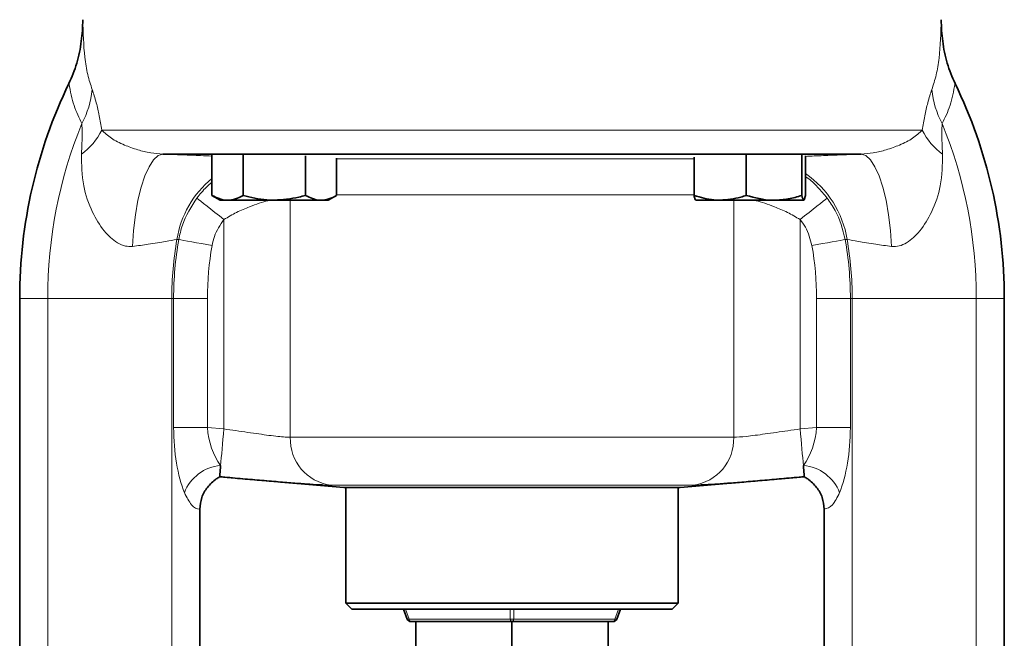
# Model space of a CAD drawing. Units: inches. Extents: x 0.5 to 33.5, y 0.5 to 21.
# Drawn here: x 10 to 12.3, y 9 to 10.5 of the extents above; entities that cross this region are included whole.
import ezdxf

# ---------------------------------------------------------------- set-up
doc = ezdxf.new("R2010")
doc.units = ezdxf.units.IN
doc.header["$MEASUREMENT"] = 0

msp = doc.modelspace()

# ---------------------------------------------------------------- linework, layer by layer
at = {"color": 8, "linetype": 'Continuous', "lineweight": 18}
for p, q in [((12.1004, 10.2299), (10.159, 10.2299)), ((10.7147, 10.1623), (11.5606, 10.1623)), ((10.6052, 10.0642), (10.6052, 9.5036)), ((11.5606, 10.0771), (10.7147, 10.0771)), ((11.6542, 9.5036), (11.6542, 10.0642)), ((10.4479, 9.5235), (10.4479, 10.0186)), ((11.8115, 10.0186), (11.8115, 9.5235)), ((10.3412, 9.9712), (10.3369, 9.9713)), ((11.9225, 9.9713), (11.9182, 9.9712)), ((9.9649, 9.8322), (10.0312, 9.8322)), ((10.0312, 9.8322), (10.3248, 9.8322)), ((10.0312, 8.9894), (10.0312, 9.8322)), ((10.3248, 7.9669), (10.3248, 9.8322)), ((10.3248, 9.8322), (10.3291, 9.8322)), ((10.3291, 9.5269), (10.3291, 9.8322)), ((10.3291, 9.8322), (10.4091, 9.8322)), ((10.4091, 9.8322), (10.4091, 9.5269)), ((11.8503, 9.5269), (11.8503, 9.8322)), ((11.9303, 9.8322), (11.8503, 9.8322)), ((11.9303, 9.8322), (11.9303, 9.5269)), ((11.9303, 9.8322), (11.9346, 9.8322)), ((11.9346, 9.8322), (12.2282, 9.8322)), ((11.9346, 7.3199), (11.9346, 9.8322)), ((12.2282, 7.199), (12.2282, 9.8322)), ((12.2282, 9.8322), (12.2945, 9.8322)), ((10.3291, 9.5269), (10.4091, 9.5269)), ((10.4091, 9.5269), (10.4479, 9.5235)), ((11.8115, 9.5235), (11.8503, 9.5269)), ((11.9303, 9.5269), (11.8503, 9.5269)), ((10.6052, 9.5036), (11.6542, 9.5036)), ((10.701, 9.3904), (10.6833, 9.3908)), ((11.5584, 9.3904), (10.701, 9.3904)), ((11.5758, 9.3908), (11.5584, 9.3904)), ((10.8774, 9.097), (10.8863, 9.0737)), ((11.1255, 9.0737), (11.1255, 9.097)), ((11.134, 9.097), (11.134, 9.0737)), ((11.3731, 9.0737), (11.382, 9.097)), ((10.8863, 9.0737), (11.1255, 9.0737)), ((11.134, 9.0737), (11.3731, 9.0737))]:
    msp.add_line(p, q, dxfattribs=at)
at = {"color": 7, "linetype": 'Continuous', "lineweight": 35}
for p, q in [((11.9557, 10.1731), (10.3037, 10.1731)), ((10.4197, 10.1712), (10.4197, 10.0757)), ((10.4935, 10.1724), (10.4935, 10.0757)), ((10.641, 10.1691), (10.641, 10.0757)), ((10.7147, 10.164), (10.7147, 10.0757)), ((11.5606, 10.1662), (11.5606, 10.0757)), ((11.684, 10.171), (11.684, 10.0757)), ((11.8156, 10.1724), (11.8156, 10.0757)), ((11.8238, 10.1694), (11.8238, 10.0757)), ((10.4197, 10.0757), (10.4395, 10.0642)), ((10.4395, 10.0642), (10.4566, 10.0642)), ((10.5672, 10.0642), (10.4566, 10.0642)), ((10.5672, 10.0642), (10.6778, 10.0642)), ((10.6778, 10.0642), (10.695, 10.0642)), ((10.695, 10.0642), (10.7147, 10.0757)), ((11.6223, 10.0642), (11.5646, 10.0642)), ((11.6223, 10.0642), (11.7498, 10.0642)), ((11.7498, 10.0642), (11.8197, 10.0642)), ((9.9649, 8.9518), (9.9649, 9.8322)), ((12.2945, 7.1155), (12.2945, 9.8322)), ((10.438, 9.4103), (10.732, 9.3846)), ((11.5274, 9.3846), (11.8214, 9.4103)), ((11.5274, 9.3846), (10.732, 9.3846)), ((10.7365, 9.3846), (10.7365, 9.1111)), ((11.5229, 9.1111), (11.5229, 9.3846)), ((10.3911, 7.9669), (10.3911, 9.3339)), ((11.8683, 7.3199), (11.8683, 9.3339)), ((10.7365, 9.1111), (10.7506, 9.097)), ((10.7365, 9.1111), (11.5229, 9.1111)), ((11.5088, 9.097), (11.5229, 9.1111)), ((11.5088, 9.097), (10.7506, 9.097)), ((10.882, 9.0737), (10.8732, 9.097)), ((11.3862, 9.097), (11.3774, 9.0737)), ((11.1297, 9.0679), (10.8905, 9.0679)), ((10.9024, 9.0679), (10.9024, 8.3874)), ((11.1297, 9.0679), (11.1297, 8.3874)), ((11.3689, 9.0679), (11.1297, 9.0679)), ((11.357, 9.0679), (11.357, 8.3874))]:
    msp.add_line(p, q, dxfattribs=at)
at = {"color": 8, "linetype": 'Continuous', "lineweight": 18, "flags": 128}
for points in [[(10.2316, 9.9549), (10.2342, 9.993), (10.2386, 10.0298), (10.2447, 10.0641), (10.2523, 10.0951), (10.2611, 10.1218), (10.271, 10.1435), (10.2816, 10.1596), (10.2926, 10.1696), (10.3037, 10.1731)], [(12.0278, 9.9549), (12.0252, 9.993), (12.0208, 10.0298), (12.0147, 10.0641), (12.0071, 10.0951), (11.9983, 10.1218), (11.9884, 10.1435), (11.9779, 10.1596), (11.9668, 10.1696), (11.9557, 10.1731)], [(10.3841, 10.0694), (10.3879, 10.0663), (10.3933, 10.062), (10.4001, 10.0566), (10.4081, 10.0502), (10.4172, 10.0431), (10.427, 10.0353), (10.4373, 10.027), (10.4479, 10.0186)], [(11.8753, 10.0694), (11.8715, 10.0663), (11.8661, 10.062), (11.8593, 10.0566), (11.8513, 10.0502), (11.8422, 10.0431), (11.8324, 10.0353), (11.8221, 10.027), (11.8115, 10.0186)], [(10.3412, 9.9712), (10.3465, 9.9702), (10.3535, 9.969), (10.3621, 9.9675), (10.372, 9.9658), (10.383, 9.9638), (10.3949, 9.9617), (10.4073, 9.9595), (10.4201, 9.9573)], [(11.9182, 9.9712), (11.9129, 9.9702), (11.9059, 9.969), (11.8973, 9.9675), (11.8874, 9.9658), (11.8764, 9.9638), (11.8645, 9.9617), (11.8521, 9.9595), (11.8393, 9.9573)], [(10.4403, 9.4373), (10.4411, 9.4457), (10.4419, 9.4551), (10.4428, 9.4652), (10.4437, 9.476), (10.4447, 9.4874), (10.4458, 9.4992), (10.4468, 9.5113), (10.4479, 9.5235)], [(11.8191, 9.4373), (11.8183, 9.4457), (11.8175, 9.4551), (11.8166, 9.4652), (11.8157, 9.476), (11.8147, 9.4874), (11.8136, 9.4992), (11.8126, 9.5113), (11.8115, 9.5235)], [(10.8863, 9.0737), (10.8866, 9.0725), (10.8869, 9.0714), (10.8874, 9.0703), (10.8879, 9.0695), (10.8885, 9.0688), (10.8892, 9.0683), (10.8898, 9.068), (10.8905, 9.0679)], [(11.1255, 9.0737), (11.1257, 9.0725), (11.1261, 9.0714), (11.1266, 9.0703), (11.1271, 9.0695), (11.1277, 9.0688), (11.1283, 9.0683), (11.129, 9.068), (11.1297, 9.0679)], [(11.134, 9.0737), (11.1337, 9.0725), (11.1333, 9.0714), (11.1328, 9.0703), (11.1323, 9.0695), (11.1317, 9.0688), (11.1311, 9.0683), (11.1304, 9.068), (11.1297, 9.0679)], [(11.3731, 9.0737), (11.3728, 9.0725), (11.3725, 9.0714), (11.372, 9.0703), (11.3715, 9.0695), (11.3709, 9.0688), (11.3702, 9.0683), (11.3696, 9.068), (11.3689, 9.0679)]]:
    msp.add_lwpolyline(points, dxfattribs=at)
at = {"color": 7, "linetype": 'Continuous', "lineweight": 35, "flags": 128}
for points in [[(10.438, 9.4103), (10.438, 9.4107), (10.4381, 9.412), (10.4383, 9.4142), (10.4386, 9.4172), (10.4389, 9.4211), (10.4393, 9.4258), (10.4398, 9.4312), (10.4403, 9.4373)], [(11.8214, 9.4103), (11.8214, 9.4107), (11.8213, 9.412), (11.8211, 9.4142), (11.8208, 9.4172), (11.8205, 9.4211), (11.8201, 9.4258), (11.8196, 9.4312), (11.8191, 9.4373)]]:
    msp.add_lwpolyline(points, dxfattribs=at)
at = {"color": 7, "linetype": 'Continuous', "lineweight": 35}
for centre, radius, start, end in [((11.1297, 9.8322), 1.1648, 154.161, 180), ((11.1297, 9.8322), 1.1648, 0, 25.839), ((10.8905, 9.077), 0.00909, 200.7941, 270), ((11.3689, 9.077), 0.00909, 270, 339.2059)]:
    msp.add_arc(centre, radius, start, end, dxfattribs=at)
at = {"color": 8, "linetype": 'Continuous', "lineweight": 18}
for centre, radius, start, end in [((9.927, 10.3458), 0.2104, 331.5362, 354.5572), ((12.3324, 10.3458), 0.2104, 185.4428, 208.4638), ((11.1297, 9.8322), 1.0985, 157.8965, 180), ((10.0226, 10.2969), 0.1519, 305.5332, 333.8397), ((12.2368, 10.2969), 0.1519, 206.1603, 234.4668), ((11.1297, 9.8322), 1.0985, 0, 22.1035), ((10.5661, 9.9355), 0.232, 129.1063, 171.1142), ((11.695, 9.9363), 0.2302, 8.7561, 55.9953), ((11.1297, 9.8322), 0.8049, 170.0484, 180), ((11.1297, 9.8322), 0.8006, 170.0044, 180), ((11.1297, 9.8322), 0.8006, 0, 9.9956), ((11.1297, 9.8322), 0.8049, 0, 9.9516), ((11.1297, 9.8322), 0.7206, 170.0044, 180), ((11.1297, 9.8322), 0.7206, 0, 9.9956), ((10.7156, 9.4999), 0.1105, 178.0732, 262.3789), ((11.5438, 9.4999), 0.1105, 277.6211, 1.9268), ((10.4497, 9.3357), 0.102, 95.2751, 158.7705), ((11.8097, 9.3357), 0.102, 21.2295, 84.7249), ((10.8841, 9.0782), 0.0049, 244.2915, 295.7085), ((11.1297, 9.0947), 0.0214, 258.5201, 281.4799), ((11.3753, 9.0782), 0.0049, 244.2915, 295.7085)]:
    msp.add_arc(centre, radius, start, end, dxfattribs=at)
for centre, major_axis, ratio, start_param, end_param in [((10.4018, 9.5205), (-0.0027, 0.1997), 0.363589, 1.534108, 2.399435), ((10.4818, 9.5205), (-0.0186, 0.1143), 0.617895, 1.415272, 2.2806), ((11.7776, 9.5205), (0.0186, 0.1143), 0.617895, 4.002585, 4.867913), ((11.8576, 9.5205), (0.0027, 0.1997), 0.363589, 3.88375, 4.749078)]:
    msp.add_ellipse(centre, major_axis=major_axis, ratio=ratio, start_param=start_param, end_param=end_param, dxfattribs=at)
at = {"color": 7, "linetype": 'Continuous', "lineweight": 35}
for points, knots in [([(10.0814, 10.3399), (10.0881, 10.3558), (10.1017, 10.3882), (10.1117, 10.4393), (10.1141, 10.474), (10.1141, 10.491), (10.1141, 10.4911)], [0, 0, 0, 0, 0.332398, 0.673758, 0.997527, 1, 1, 1, 1]), ([(12.178, 10.3399), (12.1713, 10.3558), (12.1577, 10.3882), (12.1477, 10.4393), (12.1453, 10.474), (12.1453, 10.491), (12.1453, 10.4911)], [0, 0, 0, 0, 0.332398, 0.673758, 0.997527, 1, 1, 1, 1]), ([(10.4566, 10.0642), (10.4557, 10.0643), (10.4433, 10.0644), (10.4311, 10.0702), (10.4197, 10.0757)], [0, 0, 0, 0, 0.07022, 1, 1, 1, 1]), ([(10.4935, 10.0757), (10.4875, 10.0725), (10.4754, 10.066), (10.4629, 10.0648), (10.4566, 10.0642)], [0, 0, 0, 0, 0.495458, 1, 1, 1, 1]), ([(10.5672, 10.0642), (10.5613, 10.0644), (10.5364, 10.0649), (10.5121, 10.071), (10.4935, 10.0757)], [0, 0, 0, 0, 0.236628, 1, 1, 1, 1]), ([(10.641, 10.0757), (10.6358, 10.0742), (10.6117, 10.0675), (10.5868, 10.0657), (10.5672, 10.0642)], [0, 0, 0, 0, 0.2170787, 1, 1, 1, 1]), ([(10.6778, 10.0642), (10.677, 10.0643), (10.6645, 10.0644), (10.6523, 10.0702), (10.641, 10.0757)], [0, 0, 0, 0, 0.070219, 1, 1, 1, 1]), ([(10.7147, 10.0757), (10.7087, 10.0725), (10.6966, 10.066), (10.6841, 10.0648), (10.6778, 10.0642)], [0, 0, 0, 0, 0.495458, 1, 1, 1, 1]), ([(11.6223, 10.0642), (11.6174, 10.0644), (11.5965, 10.0649), (11.5761, 10.071), (11.5606, 10.0757)], [0, 0, 0, 0, 0.236627, 1, 1, 1, 1]), ([(11.5606, 10.0757), (11.5612, 10.0725), (11.5626, 10.066), (11.5639, 10.0648), (11.5646, 10.0642)], [0, 0, 0, 0, 0.495458, 1, 1, 1, 1]), ([(11.684, 10.0757), (11.6797, 10.0742), (11.6596, 10.0675), (11.6387, 10.0657), (11.6223, 10.0642)], [0, 0, 0, 0, 0.217079, 1, 1, 1, 1]), ([(11.7498, 10.0642), (11.7483, 10.0643), (11.7261, 10.0644), (11.7043, 10.0702), (11.684, 10.0757)], [0, 0, 0, 0, 0.070219, 1, 1, 1, 1]), ([(11.8156, 10.0757), (11.805, 10.0725), (11.7834, 10.066), (11.7611, 10.0648), (11.7498, 10.0642)], [0, 0, 0, 0, 0.495458, 1, 1, 1, 1]), ([(11.8197, 10.0642), (11.8196, 10.0643), (11.8182, 10.0644), (11.8169, 10.0702), (11.8156, 10.0757)], [0, 0, 0, 0, 0.070219, 1, 1, 1, 1]), ([(11.8238, 10.0757), (11.8231, 10.0725), (11.8218, 10.066), (11.8204, 10.0648), (11.8197, 10.0642)], [0, 0, 0, 0, 0.495458, 1, 1, 1, 1]), ([(10.3911, 9.3339), (10.392, 9.3432), (10.3939, 9.3617), (10.4084, 9.3865), (10.4245, 9.4016), (10.4352, 9.4086), (10.4379, 9.4102), (10.438, 9.4103)], [0, 0, 0, 0, 0.2953297, 0.5901889, 0.8996123, 0.9977422, 1, 1, 1, 1]), ([(10.6833, 9.3908), (10.6822, 9.3908), (10.6738, 9.391), (10.6517, 9.3924), (10.6174, 9.3949), (10.577, 9.3982), (10.5333, 9.402), (10.4863, 9.406), (10.4542, 9.4089), (10.438, 9.4103)], [0, 0, 0, 0, 0.02635, 0.187352, 0.35295, 0.512737, 0.677291, 0.836264, 1, 1, 1, 1]), ([(11.8214, 9.4103), (11.8052, 9.4089), (11.7734, 9.4061), (11.7267, 9.402), (11.6832, 9.3983), (11.6432, 9.395), (11.609, 9.3925), (11.5863, 9.3911), (11.5775, 9.3909), (11.5758, 9.3908)], [0, 0, 0, 0, 0.162359, 0.320083, 0.482481, 0.640375, 0.802823, 0.962337, 1, 1, 1, 1]), ([(11.8214, 9.4103), (11.8215, 9.4102), (11.8242, 9.4086), (11.8349, 9.4016), (11.851, 9.3865), (11.8655, 9.3617), (11.8674, 9.3432), (11.8683, 9.3339)], [0, 0, 0, 0, 0.0022578, 0.1003877, 0.4098111, 0.7046703, 1, 1, 1, 1])]:
    msp.add_open_spline(points, degree=3, knots=knots, dxfattribs=at)
at = {"color": 8, "linetype": 'Continuous', "lineweight": 18}
for points, knots in [([(10.1141, 10.4911), (10.115, 10.4608), (10.1163, 10.4151), (10.1251, 10.3603), (10.1327, 10.3374), (10.1365, 10.3259)], [0, 0, 0, 0, 0.494667, 0.747482, 1, 1, 1, 1]), ([(12.1229, 10.3259), (12.1266, 10.3371), (12.134, 10.3594), (12.143, 10.414), (12.1444, 10.4601), (12.1453, 10.4911)], [0, 0, 0, 0, 0.246314, 0.492902, 1, 1, 1, 1]), ([(10.112, 10.2455), (10.1053, 10.259), (10.0919, 10.2862), (10.0849, 10.3219), (10.0814, 10.3399)], [0, 0, 0, 0, 0.496724, 1, 1, 1, 1]), ([(10.1365, 10.3259), (10.1397, 10.3161), (10.1455, 10.2989), (10.1531, 10.2644), (10.157, 10.2415), (10.159, 10.2299)], [0, 0, 0, 0, 0.397861, 0.695425, 1, 1, 1, 1]), ([(12.1004, 10.2299), (12.1024, 10.2413), (12.1063, 10.2642), (12.1139, 10.2988), (12.1197, 10.3161), (12.1229, 10.3259)], [0, 0, 0, 0, 0.298123, 0.602136, 1, 1, 1, 1]), ([(12.178, 10.3399), (12.1746, 10.3221), (12.1676, 10.2864), (12.1542, 10.2592), (12.1474, 10.2455)], [0, 0, 0, 0, 0.497337, 1, 1, 1, 1]), ([(10.1109, 10.1733), (10.1119, 10.1906), (10.1135, 10.2179), (10.1124, 10.2382), (10.112, 10.2455)], [0, 0, 0, 0, 0.637471, 1, 1, 1, 1]), ([(10.159, 10.2299), (10.166, 10.2233), (10.1799, 10.2102), (10.2098, 10.1953), (10.2417, 10.1839), (10.2717, 10.1759), (10.2939, 10.174), (10.3037, 10.1731)], [0, 0, 0, 0, 0.253318, 0.502671, 0.705457, 0.869211, 1, 1, 1, 1]), ([(11.9557, 10.1731), (11.9655, 10.174), (11.9877, 10.1759), (12.0177, 10.1839), (12.0496, 10.1953), (12.0795, 10.2102), (12.0934, 10.2233), (12.1004, 10.2299)], [0, 0, 0, 0, 0.1307893, 0.2945426, 0.4973294, 0.7466825, 1, 1, 1, 1]), ([(12.1474, 10.2455), (12.147, 10.2382), (12.1459, 10.2179), (12.1475, 10.1906), (12.1485, 10.1733)], [0, 0, 0, 0, 0.362529, 1, 1, 1, 1]), ([(10.2316, 9.9549), (10.2261, 9.9548), (10.2139, 9.9547), (10.1892, 9.966), (10.1609, 9.9933), (10.1333, 10.0399), (10.1123, 10.1013), (10.1114, 10.1482), (10.1109, 10.1733)], [0, 0, 0, 0, 0.06091, 0.132751, 0.282142, 0.471833, 0.717427, 1, 1, 1, 1]), ([(10.3037, 10.1731), (10.3347, 10.172), (10.3762, 10.1705), (10.4109, 10.169), (10.4197, 10.1686)], [0, 0, 0, 0, 0.7466516, 1, 1, 1, 1]), ([(11.8238, 10.1679), (11.8377, 10.1685), (11.8773, 10.1703), (11.9248, 10.172), (11.9557, 10.1731)], [0, 0, 0, 0, 0.351181, 1, 1, 1, 1]), ([(12.1485, 10.1733), (12.148, 10.1482), (12.1471, 10.1013), (12.1261, 10.0399), (12.0985, 9.9933), (12.0706, 9.9664), (12.0461, 9.9549), (12.0339, 9.9549), (12.0278, 9.9549)], [0, 0, 0, 0, 0.282579, 0.528176, 0.717872, 0.867265, 0.932827, 1, 1, 1, 1]), ([(11.8238, 10.1201), (11.825, 10.1193), (11.8352, 10.1128), (11.8533, 10.0957), (11.868, 10.0782), (11.8753, 10.0694)], [0, 0, 0, 0, 0.063389, 0.531504, 1, 1, 1, 1]), ([(10.3841, 10.0694), (10.3913, 10.0784), (10.4023, 10.0921), (10.4153, 10.1031), (10.4197, 10.1069)], [0, 0, 0, 0, 0.659747, 1, 1, 1, 1]), ([(10.3412, 9.9712), (10.3437, 9.9826), (10.3512, 10.018), (10.3708, 10.0487), (10.3841, 10.0694)], [0, 0, 0, 0, 0.324195, 1, 1, 1, 1]), ([(10.5569, 10.0642), (10.5553, 10.0639), (10.5423, 10.0609), (10.5138, 10.0512), (10.478, 10.0361), (10.4579, 10.0244), (10.4479, 10.0186)], [0, 0, 0, 0, 0.055021, 0.458006, 0.728944, 1, 1, 1, 1]), ([(11.8115, 10.0186), (11.8015, 10.0244), (11.7814, 10.0361), (11.7456, 10.0512), (11.7171, 10.0609), (11.7041, 10.0639), (11.7025, 10.0642)], [0, 0, 0, 0, 0.271056, 0.541994, 0.944979, 1, 1, 1, 1]), ([(11.8753, 10.0694), (11.882, 10.0599), (11.9028, 10.0304), (11.9119, 9.9951), (11.9182, 9.9712)], [0, 0, 0, 0, 0.3217673, 1, 1, 1, 1]), ([(10.4479, 10.0186), (10.4393, 10.0057), (10.4265, 9.9867), (10.4217, 9.9645), (10.4201, 9.9573)], [0, 0, 0, 0, 0.676964, 1, 1, 1, 1]), ([(11.8393, 9.9573), (11.8353, 9.9723), (11.8293, 9.9944), (11.8159, 10.0127), (11.8115, 10.0186)], [0, 0, 0, 0, 0.676815, 1, 1, 1, 1]), ([(10.3369, 9.9713), (10.3288, 9.9699), (10.3126, 9.9671), (10.2737, 9.9605), (10.2443, 9.9566), (10.2316, 9.9549)], [0, 0, 0, 0, 0.35922, 0.722814, 1, 1, 1, 1]), ([(12.0278, 9.9549), (12.0151, 9.9566), (11.9857, 9.9605), (11.9468, 9.9671), (11.9306, 9.9699), (11.9225, 9.9713)], [0, 0, 0, 0, 0.277186, 0.64078, 1, 1, 1, 1]), ([(10.4479, 9.5235), (10.4671, 9.5207), (10.5055, 9.5151), (10.5564, 9.5078), (10.5891, 9.504), (10.6013, 9.5037), (10.6052, 9.5036)], [0, 0, 0, 0, 0.288749, 0.57701, 0.863582, 1, 1, 1, 1]), ([(11.6542, 9.5036), (11.6632, 9.5041), (11.6813, 9.505), (11.7276, 9.5113), (11.7731, 9.5179), (11.8018, 9.5221), (11.8115, 9.5235)], [0, 0, 0, 0, 0.283165, 0.567056, 0.853672, 1, 1, 1, 1]), ([(10.3911, 9.3339), (10.3909, 9.3339), (10.3843, 9.3339), (10.3709, 9.3403), (10.3601, 9.3619), (10.3546, 9.3727)], [0, 0, 0, 0, 0.010435, 0.504061, 1, 1, 1, 1]), ([(11.9048, 9.3727), (11.8993, 9.3616), (11.8884, 9.3393), (11.875, 9.3357), (11.8683, 9.3339)], [0, 0, 0, 0, 0.496021, 1, 1, 1, 1])]:
    msp.add_open_spline(points, degree=3, knots=knots, dxfattribs=at)

doc.saveas('drawing.dxf')
